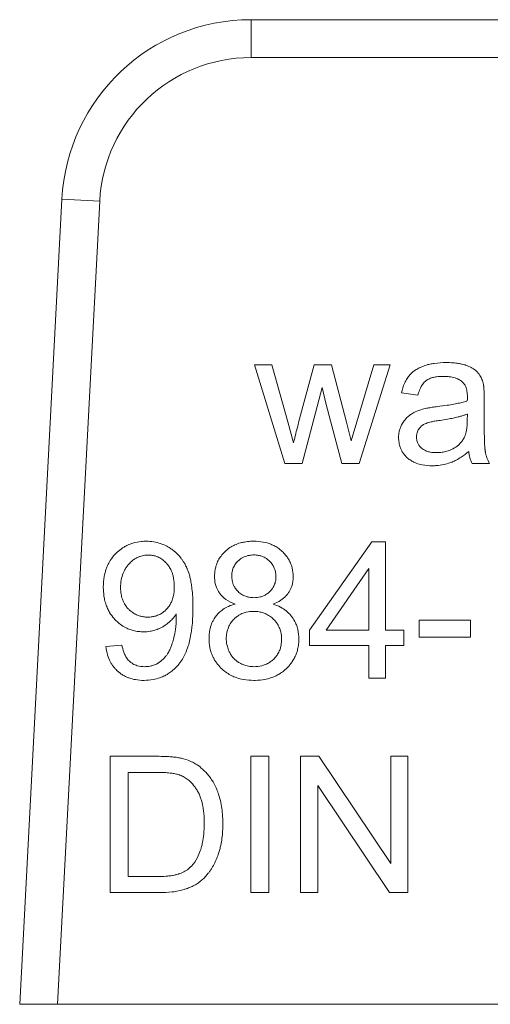
# Model space of a CAD drawing. Units: millimetres. Extents: x 0 to 24297, y -6 to 16800.
# Drawn here: x 11178 to 11187, y 13954 to 13973 of the extents above; entities that cross this region are included whole.
import ezdxf

# ---------------------------------------------------------------- set-up
doc = ezdxf.new("R2010")
doc.units = ezdxf.units.MM
doc.linetypes.add('K5LT_THIN', pattern=[0])
doc.layers.add('R', color=1, linetype='Continuous', true_color=0xff0000)
doc.layers.add('WELDING', color=7, linetype='Continuous', true_color=0xffffff)

msp = doc.modelspace()

# ---------------------------------------------------------------- linework, layer by layer
at = {"layer": 'R', "color": 7, "linetype": 'K5LT_THIN', "lineweight": 13}
for p, q in [((11182.533, 13972.939), (11182.533, 13972.204)), ((11189.402, 13972.939), (11182.533, 13972.939)), ((11182.533, 13972.204), (11189.402, 13972.204)), ((11178.863, 13969.456), (11178.044, 13953.829)), ((11178.78, 13953.829), (11179.597, 13969.418)), ((11179.597, 13969.418), (11178.863, 13969.456)), ((11183.187, 13964.324), (11182.604, 13966.242)), ((11182.604, 13966.242), (11182.939, 13966.242)), ((11182.939, 13966.242), (11183.245, 13965.135)), ((11183.457, 13965.119), (11183.761, 13966.242)), ((11183.761, 13966.242), (11184.096, 13966.242)), ((11184.096, 13966.242), (11184.383, 13965.129)), ((11184.586, 13965.133), (11184.917, 13966.242)), ((11185.234, 13966.242), (11184.631, 13964.324)), ((11184.917, 13966.242), (11185.234, 13966.242)), ((11183.917, 13965.801), (11183.526, 13964.324)), ((11183.991, 13965.472), (11183.917, 13965.801)), ((11185.772, 13965.652), (11185.454, 13965.694)), ((11184.296, 13964.324), (11183.991, 13965.472)), ((11187.059, 13965.561), (11187.059, 13965.127)), ((11186.732, 13965.286), (11186.73, 13965.168)), ((11183.245, 13965.135), (11183.356, 13964.724)), ((11184.383, 13965.129), (11184.477, 13964.764)), ((11184.477, 13964.764), (11184.586, 13965.133)), ((11183.526, 13964.324), (11183.187, 13964.324)), ((11184.631, 13964.324), (11184.296, 13964.324)), ((11187.162, 13964.324), (11186.823, 13964.324)), ((11183.671, 13961.092), (11184.877, 13962.806)), ((11184.877, 13962.806), (11185.143, 13962.806)), ((11185.143, 13962.806), (11185.143, 13961.092)), ((11183.989, 13961.092), (11184.818, 13962.286)), ((11184.818, 13962.286), (11184.818, 13961.092)), ((11185.794, 13961.282), (11186.795, 13961.282)), ((11185.794, 13960.955), (11185.794, 13961.282)), ((11186.795, 13961.282), (11186.795, 13960.955)), ((11183.671, 13960.794), (11183.671, 13961.092)), ((11184.818, 13961.092), (11183.989, 13961.092)), ((11185.143, 13961.092), (11185.5, 13961.092)), ((11185.5, 13961.092), (11185.5, 13960.794)), ((11186.795, 13960.955), (11185.794, 13960.955)), ((11179.716, 13960.774), (11180.028, 13960.802)), ((11184.818, 13960.794), (11183.671, 13960.794)), ((11184.818, 13960.16), (11184.818, 13960.794)), ((11185.143, 13960.794), (11185.143, 13960.16)), ((11185.5, 13960.794), (11185.143, 13960.794)), ((11185.143, 13960.16), (11184.818, 13960.16)), ((11179.799, 13958.642), (11180.71, 13958.642)), ((11179.799, 13955.996), (11179.799, 13958.642)), ((11182.529, 13958.642), (11182.88, 13958.642)), ((11182.529, 13955.996), (11182.529, 13958.642)), ((11182.88, 13958.642), (11182.88, 13955.996)), ((11183.493, 13955.996), (11183.493, 13958.642)), ((11183.493, 13958.642), (11183.852, 13958.642)), ((11183.852, 13958.642), (11185.244, 13956.565)), ((11185.244, 13958.642), (11185.579, 13958.642)), ((11185.244, 13956.565), (11185.244, 13958.642)), ((11185.579, 13958.642), (11185.579, 13955.996)), ((11180.149, 13956.309), (11180.149, 13958.33)), ((11180.149, 13958.33), (11180.706, 13958.33)), ((11183.828, 13958.074), (11183.828, 13955.996)), ((11185.22, 13955.996), (11183.828, 13958.074)), ((11180.714, 13956.309), (11180.149, 13956.309)), ((11180.754, 13955.996), (11179.799, 13955.996)), ((11182.88, 13955.996), (11182.529, 13955.996)), ((11183.828, 13955.996), (11183.493, 13955.996)), ((11185.579, 13955.996), (11185.22, 13955.996)), ((11178.78, 13953.829), (11178.044, 13953.829)), ((11197.921, 13953.829), (11178.78, 13953.829))]:
    msp.add_line(p, q, dxfattribs=at)
for radius in [3.675, 2.94]:
    msp.add_arc((11182.533, 13969.264), radius, 90, 177, dxfattribs=at)
at = {"layer": 'WELDING', "color": 7, "linetype": 'K5LT_THIN', "lineweight": 13}
for points, knots in [([(11185.454, 13965.694), (11185.467, 13965.76), (11185.496, 13965.858), (11185.552, 13965.962), (11185.583, 13966.007), (11185.614, 13966.047), (11185.648, 13966.082), (11185.696, 13966.12), (11185.748, 13966.156), (11185.809, 13966.188), (11185.874, 13966.215), (11185.937, 13966.236), (11186.007, 13966.254), (11186.136, 13966.278), (11186.241, 13966.285), (11186.317, 13966.285)], [0, 0, 0, 0, 2.840971, 4.188175, 4.890899, 5.127458, 6.278636, 6.939476, 7.642577, 8.909973, 9.802654, 10.565046, 11.655789, 12.826368, 16, 16, 16, 16]), ([(11186.317, 13966.285), (11186.363, 13966.285), (11186.446, 13966.282), (11186.552, 13966.27), (11186.625, 13966.255), (11186.67, 13966.243), (11186.704, 13966.232), (11186.755, 13966.213), (11186.831, 13966.177), (11186.899, 13966.129), (11186.934, 13966.091), (11186.954, 13966.067), (11186.983, 13966.026), (11187.018, 13965.954), (11187.036, 13965.894), (11187.043, 13965.861)], [0, 0, 0, 0, 2.459714, 4.282448, 5.549007, 6.329351, 6.697428, 7.39456, 9.159768, 11.107594, 11.640483, 11.863209, 12.765347, 14.247284, 16, 16, 16, 16]), ([(11186.27, 13966.017), (11186.225, 13966.017), (11186.151, 13966.013), (11186.066, 13965.996), (11186.003, 13965.976), (11185.961, 13965.956), (11185.923, 13965.929), (11185.895, 13965.903), (11185.867, 13965.87), (11185.839, 13965.827), (11185.807, 13965.763), (11185.785, 13965.7), (11185.774, 13965.659), (11185.772, 13965.652)], [0, 0, 0, 0, 2.856975, 4.422413, 5.33536, 6.878627, 7.260267, 8.22937, 9.185203, 9.907725, 11.40603, 13.514722, 14, 14, 14, 14]), ([(11186.639, 13965.906), (11186.621, 13965.922), (11186.591, 13965.944), (11186.542, 13965.969), (11186.494, 13965.987), (11186.438, 13966.002), (11186.386, 13966.01), (11186.331, 13966.015), (11186.294, 13966.017), (11186.27, 13966.017)], [0, 0, 0, 0, 1.842444, 2.809902, 4.259155, 5.727654, 7.214619, 8.205026, 10, 10, 10, 10]), ([(11186.732, 13965.625), (11186.732, 13965.66), (11186.729, 13965.709), (11186.717, 13965.771), (11186.706, 13965.807), (11186.693, 13965.836), (11186.68, 13965.858), (11186.663, 13965.882), (11186.649, 13965.897), (11186.639, 13965.906)], [0, 0, 0, 0, 3.415716, 4.849154, 6.187984, 7.131627, 7.969933, 8.711876, 10, 10, 10, 10]), ([(11187.043, 13965.861), (11187.044, 13965.854), (11187.046, 13965.842), (11187.049, 13965.822), (11187.051, 13965.799), (11187.053, 13965.769), (11187.056, 13965.72), (11187.058, 13965.65), (11187.059, 13965.593), (11187.059, 13965.561)], [0, 0, 0, 0, 0.707657, 1.247058, 2.014416, 2.979559, 4.290609, 6.826508, 10, 10, 10, 10]), ([(11186.73, 13965.541), (11186.731, 13965.562), (11186.732, 13965.59), (11186.732, 13965.619), (11186.732, 13965.625)], [0, 0, 0, 0, 3.801791, 5, 5, 5, 5]), ([(11185.863, 13965.379), (11185.881, 13965.384), (11185.912, 13965.392), (11185.959, 13965.401), (11186.003, 13965.409), (11186.067, 13965.419), (11186.117, 13965.425), (11186.151, 13965.43)], [0, 0, 0, 0, 1.545394, 2.636084, 3.899278, 5.155246, 8, 8, 8, 8]), ([(11186.151, 13965.43), (11186.215, 13965.437), (11186.322, 13965.451), (11186.465, 13965.475), (11186.56, 13965.494), (11186.643, 13965.514), (11186.693, 13965.528), (11186.726, 13965.539), (11186.73, 13965.541)], [0, 0, 0, 0, 2.917028, 4.941327, 6.639676, 7.364491, 8.812629, 9, 9, 9, 9]), ([(11185.397, 13964.831), (11185.397, 13964.854), (11185.399, 13964.89), (11185.408, 13964.948), (11185.424, 13965.007), (11185.444, 13965.055), (11185.459, 13965.084), (11185.478, 13965.117), (11185.514, 13965.17), (11185.563, 13965.223), (11185.601, 13965.254), (11185.621, 13965.269), (11185.656, 13965.293), (11185.733, 13965.338), (11185.813, 13965.366), (11185.863, 13965.379)], [0, 0, 0, 0, 1.449841, 2.177624, 3.665789, 5.154831, 5.418743, 5.682656, 7.50486, 9.309091, 10.15561, 10.495475, 10.836668, 12.793817, 16, 16, 16, 16]), ([(11186.202, 13965.163), (11186.251, 13965.171), (11186.336, 13965.184), (11186.453, 13965.206), (11186.542, 13965.226), (11186.616, 13965.246), (11186.675, 13965.265), (11186.714, 13965.279), (11186.732, 13965.286)], [0, 0, 0, 0, 2.455309, 4.227897, 5.906878, 6.976595, 8.021409, 9, 9, 9, 9]), ([(11183.356, 13964.724), (11183.359, 13964.734), (11183.369, 13964.772), (11183.402, 13964.904), (11183.433, 13965.026), (11183.457, 13965.119)], [0, 0, 0, 0, 0.456985, 1.759686, 6, 6, 6, 6]), ([(11185.744, 13964.839), (11185.744, 13964.857), (11185.746, 13964.884), (11185.756, 13964.925), (11185.768, 13964.957), (11185.785, 13964.987), (11185.801, 13965.011), (11185.817, 13965.03), (11185.836, 13965.047), (11185.853, 13965.062), (11185.871, 13965.074), (11185.896, 13965.09), (11185.924, 13965.102), (11185.954, 13965.113), (11185.986, 13965.123), (11186.036, 13965.135), (11186.11, 13965.15), (11186.168, 13965.159), (11186.202, 13965.163)], [0, 0, 0, 0, 1.710779, 2.43679, 3.823179, 4.87059, 5.490512, 6.486521, 7.126207, 7.810689, 8.50822, 9.193477, 10.496057, 11.244932, 12.127354, 13.588438, 15.885614, 19, 19, 19, 19]), ([(11186.73, 13965.168), (11186.73, 13965.129), (11186.728, 13965.068), (11186.72, 13964.996), (11186.711, 13964.942), (11186.698, 13964.893), (11186.685, 13964.859), (11186.678, 13964.843)], [0, 0, 0, 0, 2.769843, 4.397105, 5.315601, 6.736128, 8, 8, 8, 8]), ([(11187.059, 13965.127), (11187.059, 13965.072), (11187.059, 13964.992), (11187.061, 13964.887), (11187.062, 13964.812), (11187.065, 13964.745), (11187.067, 13964.686), (11187.07, 13964.642), (11187.073, 13964.609), (11187.076, 13964.583), (11187.079, 13964.562), (11187.082, 13964.542), (11187.089, 13964.512), (11187.106, 13964.447), (11187.133, 13964.38), (11187.156, 13964.334), (11187.162, 13964.324)], [0, 0, 0, 0, 3.432573, 4.999104, 6.502656, 8.139781, 9.17887, 10.199138, 10.888466, 11.216587, 11.852458, 12.165348, 12.478689, 13.811869, 16.296932, 17, 17, 17, 17]), ([(11186.053, 13964.282), (11185.987, 13964.282), (11185.88, 13964.29), (11185.768, 13964.321), (11185.709, 13964.344), (11185.662, 13964.367), (11185.615, 13964.396), (11185.578, 13964.426), (11185.544, 13964.457), (11185.508, 13964.496), (11185.468, 13964.554), (11185.437, 13964.613), (11185.411, 13964.69), (11185.399, 13964.764), (11185.397, 13964.815), (11185.397, 13964.831)], [0, 0, 0, 0, 3.294186, 5.25382, 5.781592, 6.454853, 7.851403, 8.530588, 8.809634, 10.123466, 11.205348, 12.283246, 13.449737, 15.212641, 16, 16, 16, 16]), ([(11186.129, 13964.536), (11186.091, 13964.536), (11186.027, 13964.541), (11185.961, 13964.558), (11185.917, 13964.574), (11185.882, 13964.592), (11185.853, 13964.613), (11185.827, 13964.636), (11185.808, 13964.656), (11185.788, 13964.684), (11185.774, 13964.708), (11185.76, 13964.738), (11185.748, 13964.781), (11185.744, 13964.816), (11185.744, 13964.839)], [0, 0, 0, 0, 3.181459, 5.096554, 5.616659, 7.009952, 8.25859, 8.512718, 9.860505, 10.500685, 11.358825, 12.104935, 13.157947, 15, 15, 15, 15]), ([(11186.678, 13964.843), (11186.665, 13964.817), (11186.645, 13964.782), (11186.612, 13964.739), (11186.586, 13964.71), (11186.536, 13964.663), (11186.473, 13964.621), (11186.39, 13964.582), (11186.311, 13964.555), (11186.22, 13964.539), (11186.157, 13964.536), (11186.129, 13964.536)], [0, 0, 0, 0, 1.554382, 2.194593, 2.928447, 3.64822, 5.940305, 7.001305, 8.6341, 10.460033, 12, 12, 12, 12]), ([(11186.758, 13964.56), (11186.711, 13964.521), (11186.632, 13964.46), (11186.524, 13964.395), (11186.461, 13964.365), (11186.421, 13964.349), (11186.366, 13964.328), (11186.268, 13964.3), (11186.153, 13964.285), (11186.078, 13964.282), (11186.053, 13964.282)], [0, 0, 0, 0, 2.616353, 4.228073, 5.344546, 5.581182, 6.078435, 7.8302, 9.895658, 11, 11, 11, 11]), ([(11186.823, 13964.324), (11186.804, 13964.362), (11186.776, 13964.439), (11186.763, 13964.52), (11186.758, 13964.56)], [0, 0, 0, 0, 2.548638, 5, 5, 5, 5]), ([(11179.667, 13961.923), (11179.667, 13961.993), (11179.677, 13962.114), (11179.713, 13962.254), (11179.754, 13962.357), (11179.806, 13962.454), (11179.864, 13962.53), (11179.936, 13962.604), (11179.994, 13962.655), (11180.072, 13962.707), (11180.147, 13962.747), (11180.258, 13962.789), (11180.38, 13962.813), (11180.467, 13962.817), (11180.498, 13962.817)], [0, 0, 0, 0, 2.298639, 3.9577, 4.752263, 5.916556, 7.562527, 7.884641, 9.320423, 10.092043, 10.952615, 12.128786, 13.973692, 15, 15, 15, 15]), ([(11180.498, 13962.817), (11180.547, 13962.817), (11180.641, 13962.809), (11180.771, 13962.777), (11180.871, 13962.735), (11180.95, 13962.692), (11181.03, 13962.638), (11181.109, 13962.568), (11181.172, 13962.493), (11181.212, 13962.437), (11181.24, 13962.391), (11181.262, 13962.352), (11181.278, 13962.32), (11181.288, 13962.296), (11181.312, 13962.243), (11181.336, 13962.172), (11181.356, 13962.088), (11181.372, 13962.011), (11181.386, 13961.914), (11181.402, 13961.751), (11181.406, 13961.621), (11181.406, 13961.538)], [0, 0, 0, 0, 1.822354, 3.490624, 4.966787, 5.841686, 6.814199, 8.570177, 9.728418, 10.458111, 11.130424, 11.710646, 12.131546, 12.45383, 12.681807, 14.285124, 15.25006, 15.89579, 17.210301, 18.883722, 22, 22, 22, 22]), ([(11181.825, 13962.135), (11181.825, 13962.164), (11181.828, 13962.217), (11181.842, 13962.298), (11181.862, 13962.364), (11181.886, 13962.422), (11181.917, 13962.481), (11181.964, 13962.548), (11182.014, 13962.602), (11182.073, 13962.657), (11182.136, 13962.703), (11182.23, 13962.752), (11182.315, 13962.783), (11182.418, 13962.806), (11182.504, 13962.815), (11182.564, 13962.817), (11182.584, 13962.817)], [0, 0, 0, 0, 1.283783, 2.361953, 3.661732, 4.370917, 5.146052, 6.664096, 7.987024, 8.430132, 10.283462, 11.439943, 13.125988, 14.31726, 16.134296, 17, 17, 17, 17]), ([(11182.584, 13962.817), (11182.646, 13962.817), (11182.761, 13962.808), (11182.898, 13962.769), (11182.997, 13962.723), (11183.066, 13962.68), (11183.119, 13962.637), (11183.169, 13962.589), (11183.217, 13962.535), (11183.264, 13962.466), (11183.303, 13962.389), (11183.342, 13962.277), (11183.352, 13962.185), (11183.352, 13962.127)], [0, 0, 0, 0, 2.27983, 4.14714, 5.137293, 6.26608, 7.09059, 7.588708, 8.798411, 9.70623, 10.643017, 11.902011, 14, 14, 14, 14]), ([(11180.002, 13961.913), (11180.002, 13961.965), (11180.01, 13962.062), (11180.041, 13962.174), (11180.078, 13962.256), (11180.112, 13962.311), (11180.145, 13962.354), (11180.181, 13962.393), (11180.216, 13962.427), (11180.261, 13962.462), (11180.3, 13962.487), (11180.347, 13962.51), (11180.411, 13962.534), (11180.477, 13962.546), (11180.524, 13962.548), (11180.539, 13962.548)], [0, 0, 0, 0, 2.72045, 5.006289, 5.985795, 7.341021, 8.360262, 8.769, 10.127009, 10.832271, 11.7421, 12.517621, 13.546259, 15.259694, 16, 16, 16, 16]), ([(11180.539, 13962.548), (11180.56, 13962.548), (11180.592, 13962.546), (11180.636, 13962.539), (11180.671, 13962.531), (11180.708, 13962.519), (11180.745, 13962.502), (11180.798, 13962.473), (11180.848, 13962.435), (11180.887, 13962.395), (11180.92, 13962.358), (11180.948, 13962.319), (11180.977, 13962.268), (11180.998, 13962.219), (11181.018, 13962.161), (11181.039, 13962.067), (11181.045, 13961.992), (11181.045, 13961.939)], [0, 0, 0, 0, 1.289003, 1.939231, 2.719223, 3.492677, 4.304194, 5.179515, 7.200167, 8.102367, 8.566734, 10.208005, 11.060256, 12.131791, 13.415988, 14.784863, 18, 18, 18, 18]), ([(11182.16, 13962.147), (11182.16, 13962.173), (11182.163, 13962.211), (11182.176, 13962.262), (11182.19, 13962.301), (11182.209, 13962.341), (11182.233, 13962.378), (11182.258, 13962.408), (11182.283, 13962.434), (11182.313, 13962.46), (11182.351, 13962.488), (11182.396, 13962.512), (11182.447, 13962.532), (11182.497, 13962.543), (11182.545, 13962.549), (11182.575, 13962.55), (11182.59, 13962.55)], [0, 0, 0, 0, 2.019892, 2.958938, 4.023315, 5.237939, 6.424095, 7.408712, 8.27948, 9.208089, 10.488868, 11.910171, 13.211676, 14.70697, 15.845644, 17, 17, 17, 17]), ([(11182.59, 13962.55), (11182.62, 13962.55), (11182.671, 13962.546), (11182.731, 13962.531), (11182.773, 13962.514), (11182.814, 13962.493), (11182.858, 13962.463), (11182.906, 13962.419), (11182.942, 13962.376), (11182.969, 13962.332), (11182.985, 13962.299), (11182.997, 13962.265), (11183.013, 13962.21), (11183.017, 13962.164), (11183.017, 13962.129)], [0, 0, 0, 0, 2.011221, 3.413015, 4.158368, 5.028529, 6.538354, 7.705666, 9.418757, 10.263068, 11.179991, 11.874533, 12.671584, 15, 15, 15, 15]), ([(11182.225, 13961.596), (11182.163, 13961.619), (11182.081, 13961.658), (11182.005, 13961.719), (11181.967, 13961.755), (11181.939, 13961.786), (11181.91, 13961.826), (11181.886, 13961.867), (11181.859, 13961.925), (11181.832, 13962.015), (11181.825, 13962.089), (11181.825, 13962.135)], [0, 0, 0, 0, 3.342013, 4.418575, 4.845878, 5.985147, 6.476206, 7.330324, 8.32954, 9.707926, 12, 12, 12, 12]), ([(11182.592, 13961.721), (11182.561, 13961.721), (11182.51, 13961.725), (11182.45, 13961.74), (11182.409, 13961.754), (11182.359, 13961.777), (11182.309, 13961.811), (11182.264, 13961.856), (11182.23, 13961.899), (11182.201, 13961.948), (11182.18, 13962.002), (11182.164, 13962.067), (11182.16, 13962.115), (11182.16, 13962.147)], [0, 0, 0, 0, 1.903484, 3.137934, 3.795812, 4.578568, 6.499562, 7.51139, 8.461129, 9.912014, 11.024508, 12.025683, 14, 14, 14, 14]), ([(11183.017, 13962.129), (11183.017, 13962.11), (11183.016, 13962.081), (11183.009, 13962.039), (11183, 13962.002), (11182.985, 13961.963), (11182.963, 13961.919), (11182.936, 13961.88), (11182.901, 13961.841), (11182.861, 13961.805), (11182.818, 13961.776), (11182.767, 13961.752), (11182.696, 13961.728), (11182.633, 13961.721), (11182.592, 13961.721)], [0, 0, 0, 0, 1.269336, 1.967509, 2.910378, 3.897597, 4.789026, 6.257323, 7.153515, 8.327067, 9.918361, 10.688594, 12.219235, 15, 15, 15, 15]), ([(11183.352, 13962.127), (11183.352, 13962.091), (11183.347, 13962.03), (11183.328, 13961.95), (11183.303, 13961.887), (11183.273, 13961.832), (11183.24, 13961.786), (11183.203, 13961.744), (11183.159, 13961.705), (11183.081, 13961.649), (11183.012, 13961.616), (11182.961, 13961.596)], [0, 0, 0, 0, 1.817821, 3.094084, 4.211772, 5.252693, 6.267239, 7.093042, 8.129741, 9.214563, 12, 12, 12, 12]), ([(11180.45, 13961.058), (11180.416, 13961.058), (11180.364, 13961.061), (11180.282, 13961.074), (11180.207, 13961.093), (11180.131, 13961.123), (11180.053, 13961.164), (11179.976, 13961.217), (11179.913, 13961.275), (11179.85, 13961.344), (11179.797, 13961.416), (11179.746, 13961.513), (11179.711, 13961.605), (11179.679, 13961.729), (11179.669, 13961.837), (11179.667, 13961.91), (11179.667, 13961.923)], [0, 0, 0, 0, 1.338782, 2.011989, 3.227433, 4.382385, 5.162911, 6.693904, 8.029816, 8.47682, 10.342469, 11.503251, 12.743697, 14.177146, 16.493302, 17, 17, 17, 17]), ([(11180.531, 13961.344), (11180.502, 13961.344), (11180.451, 13961.348), (11180.378, 13961.363), (11180.32, 13961.384), (11180.261, 13961.414), (11180.209, 13961.45), (11180.158, 13961.497), (11180.109, 13961.552), (11180.067, 13961.618), (11180.032, 13961.701), (11180.008, 13961.798), (11180.002, 13961.872), (11180.002, 13961.913)], [0, 0, 0, 0, 1.373488, 2.463262, 3.588551, 4.346735, 5.679677, 6.602246, 7.711096, 9.205572, 10.392783, 12.030665, 14, 14, 14, 14]), ([(11181.045, 13961.939), (11181.045, 13961.873), (11181.036, 13961.774), (11181.002, 13961.669), (11180.975, 13961.608), (11180.947, 13961.561), (11180.915, 13961.52), (11180.887, 13961.489), (11180.852, 13961.455), (11180.809, 13961.423), (11180.75, 13961.389), (11180.687, 13961.364), (11180.608, 13961.348), (11180.558, 13961.344), (11180.531, 13961.344)], [0, 0, 0, 0, 3.427838, 4.92849, 5.607332, 6.836662, 7.701134, 8.234319, 8.975626, 10.171246, 10.944274, 12.456553, 13.597379, 15, 15, 15, 15]), ([(11181.718, 13960.927), (11181.718, 13960.983), (11181.727, 13961.081), (11181.76, 13961.197), (11181.809, 13961.305), (11181.873, 13961.396), (11181.968, 13961.482), (11182.07, 13961.545), (11182.16, 13961.579), (11182.215, 13961.594), (11182.225, 13961.596)], [0, 0, 0, 0, 2.031165, 3.541497, 4.327896, 6.343831, 7.515063, 8.952153, 10.63245, 11, 11, 11, 11]), ([(11182.961, 13961.596), (11183.011, 13961.581), (11183.1, 13961.544), (11183.202, 13961.479), (11183.268, 13961.419), (11183.306, 13961.378), (11183.352, 13961.318), (11183.393, 13961.246), (11183.425, 13961.164), (11183.453, 13961.06), (11183.461, 13960.98), (11183.461, 13960.917)], [0, 0, 0, 0, 2.076364, 3.798899, 4.765351, 5.591213, 6.017709, 7.743637, 8.84905, 9.492759, 12, 12, 12, 12]), ([(11181.081, 13961.407), (11181.06, 13961.372), (11181.018, 13961.317), (11180.957, 13961.256), (11180.909, 13961.216), (11180.871, 13961.189), (11180.838, 13961.167), (11180.8, 13961.145), (11180.745, 13961.117), (11180.667, 13961.088), (11180.565, 13961.064), (11180.492, 13961.058), (11180.45, 13961.058)], [0, 0, 0, 0, 2.096973, 3.578491, 4.459827, 5.323475, 6.003167, 6.52295, 7.585766, 9.207148, 10.820738, 13, 13, 13, 13]), ([(11181.406, 13961.538), (11181.406, 13961.463), (11181.403, 13961.333), (11181.39, 13961.169), (11181.373, 13961.034), (11181.35, 13960.912), (11181.324, 13960.813), (11181.303, 13960.748), (11181.274, 13960.67), (11181.228, 13960.57), (11181.155, 13960.456), (11181.081, 13960.368), (11181.003, 13960.297), (11180.927, 13960.244), (11180.851, 13960.201), (11180.756, 13960.16), (11180.621, 13960.125), (11180.517, 13960.116), (11180.458, 13960.116)], [0, 0, 0, 0, 2.261411, 3.831541, 4.829239, 6.228939, 7.486347, 7.865921, 8.239749, 9.935134, 11.123633, 12.203784, 13.323816, 14.225549, 14.916467, 15.908711, 17.27547, 19, 19, 19, 19]), ([(11181.083, 13961.342), (11181.083, 13961.348), (11181.083, 13961.369), (11181.082, 13961.391), (11181.081, 13961.407)], [0, 0, 0, 0, 1.274733, 5, 5, 5, 5]), ([(11182.053, 13960.925), (11182.053, 13960.961), (11182.058, 13961.022), (11182.076, 13961.095), (11182.096, 13961.148), (11182.116, 13961.189), (11182.15, 13961.245), (11182.195, 13961.299), (11182.253, 13961.351), (11182.305, 13961.386), (11182.356, 13961.412), (11182.399, 13961.428), (11182.473, 13961.449), (11182.534, 13961.455), (11182.582, 13961.455)], [0, 0, 0, 0, 1.933019, 3.301719, 4.002122, 4.943205, 5.773159, 7.532863, 8.666839, 9.987372, 10.860892, 11.724105, 12.46974, 15, 15, 15, 15]), ([(11182.582, 13961.455), (11182.619, 13961.455), (11182.682, 13961.45), (11182.756, 13961.432), (11182.81, 13961.412), (11182.853, 13961.391), (11182.911, 13961.356), (11182.965, 13961.31), (11183.019, 13961.25), (11183.055, 13961.197), (11183.081, 13961.145), (11183.098, 13961.1), (11183.12, 13961.024), (11183.126, 13960.961), (11183.126, 13960.913)], [0, 0, 0, 0, 1.932428, 3.300789, 4.001069, 4.942052, 5.771977, 7.531896, 8.666288, 9.987406, 10.86124, 11.724671, 12.470406, 15, 15, 15, 15]), ([(11180.466, 13960.382), (11180.503, 13960.382), (11180.562, 13960.387), (11180.632, 13960.406), (11180.679, 13960.424), (11180.71, 13960.439), (11180.762, 13960.47), (11180.82, 13960.514), (11180.876, 13960.578), (11180.92, 13960.64), (11180.954, 13960.704), (11180.98, 13960.766), (11181.005, 13960.835), (11181.022, 13960.894), (11181.047, 13960.99), (11181.074, 13961.131), (11181.083, 13961.262), (11181.083, 13961.342)], [0, 0, 0, 0, 1.570327, 2.471858, 3.073203, 3.712619, 3.92713, 5.63866, 6.767084, 7.51955, 8.843605, 9.844365, 10.376901, 11.921071, 12.472427, 14.581178, 18, 18, 18, 18]), ([(11182.59, 13960.116), (11182.522, 13960.116), (11182.405, 13960.125), (11182.261, 13960.162), (11182.153, 13960.207), (11182.06, 13960.261), (11181.993, 13960.315), (11181.926, 13960.379), (11181.876, 13960.436), (11181.825, 13960.513), (11181.786, 13960.587), (11181.745, 13960.695), (11181.722, 13960.812), (11181.718, 13960.897), (11181.718, 13960.927)], [0, 0, 0, 0, 2.286132, 3.940229, 4.991344, 6.216528, 7.553837, 7.879173, 9.329754, 10.109606, 10.978041, 12.158164, 13.988677, 15, 15, 15, 15]), ([(11182.592, 13960.382), (11182.564, 13960.382), (11182.518, 13960.385), (11182.447, 13960.399), (11182.387, 13960.418), (11182.334, 13960.442), (11182.286, 13960.469), (11182.246, 13960.497), (11182.212, 13960.528), (11182.18, 13960.561), (11182.151, 13960.599), (11182.128, 13960.638), (11182.111, 13960.67), (11182.089, 13960.721), (11182.067, 13960.79), (11182.055, 13960.865), (11182.053, 13960.91), (11182.053, 13960.925)], [0, 0, 0, 0, 1.727899, 2.903149, 4.612232, 5.655816, 6.612451, 8.044488, 8.730989, 9.565109, 10.926188, 11.690466, 12.458149, 13.217535, 15.215532, 17.039606, 18, 18, 18, 18]), ([(11183.461, 13960.917), (11183.461, 13960.875), (11183.456, 13960.8), (11183.436, 13960.702), (11183.408, 13960.618), (11183.372, 13960.54), (11183.318, 13960.455), (11183.266, 13960.392), (11183.214, 13960.339), (11183.16, 13960.292), (11183.086, 13960.24), (11182.999, 13960.194), (11182.906, 13960.159), (11182.778, 13960.127), (11182.67, 13960.117), (11182.598, 13960.116), (11182.59, 13960.116)], [0, 0, 0, 0, 1.626254, 2.877338, 3.830011, 5.033684, 6.161082, 7.702725, 8.147123, 9.039169, 10.450957, 11.602653, 12.8294, 14.241841, 16.671508, 17, 17, 17, 17]), ([(11183.126, 13960.913), (11183.126, 13960.875), (11183.121, 13960.811), (11183.102, 13960.736), (11183.082, 13960.684), (11183.056, 13960.632), (11183.022, 13960.582), (11182.975, 13960.53), (11182.923, 13960.484), (11182.864, 13960.446), (11182.802, 13960.418), (11182.715, 13960.39), (11182.642, 13960.382), (11182.592, 13960.382)], [0, 0, 0, 0, 1.868815, 3.164728, 3.851012, 4.650774, 6.03271, 6.863901, 8.119156, 9.471016, 10.352186, 11.506681, 14, 14, 14, 14]), ([(11180.458, 13960.116), (11180.403, 13960.116), (11180.304, 13960.124), (11180.188, 13960.153), (11180.107, 13960.186), (11180.046, 13960.219), (11179.991, 13960.256), (11179.948, 13960.292), (11179.911, 13960.328), (11179.874, 13960.369), (11179.838, 13960.418), (11179.791, 13960.497), (11179.744, 13960.615), (11179.723, 13960.719), (11179.716, 13960.774)], [0, 0, 0, 0, 2.28036, 4.034719, 4.879128, 5.851202, 6.85993, 7.596705, 8.169709, 8.965266, 9.840176, 10.680716, 12.720538, 15, 15, 15, 15]), ([(11180.028, 13960.802), (11180.037, 13960.756), (11180.055, 13960.681), (11180.089, 13960.604), (11180.123, 13960.546), (11180.153, 13960.506), (11180.19, 13960.473), (11180.215, 13960.455), (11180.244, 13960.435), (11180.283, 13960.416), (11180.356, 13960.39), (11180.419, 13960.382), (11180.466, 13960.382)], [0, 0, 0, 0, 2.752611, 4.419006, 4.898054, 6.665439, 7.306374, 7.77729, 8.457662, 9.351067, 10.261426, 13, 13, 13, 13]), ([(11180.71, 13958.642), (11180.764, 13958.642), (11180.849, 13958.641), (11180.962, 13958.635), (11181.04, 13958.628), (11181.113, 13958.618), (11181.156, 13958.61), (11181.182, 13958.604)], [0, 0, 0, 0, 2.730923, 4.278547, 5.74207, 6.678198, 8, 8, 8, 8]), ([(11181.182, 13958.604), (11181.241, 13958.591), (11181.308, 13958.569), (11181.401, 13958.528), (11181.475, 13958.487), (11181.536, 13958.443), (11181.569, 13958.415)], [0, 0, 0, 0, 2.91018, 3.381418, 4.899688, 7, 7, 7, 7]), ([(11180.706, 13958.33), (11180.754, 13958.33), (11180.84, 13958.328), (11180.952, 13958.32), (11181.03, 13958.309), (11181.092, 13958.296), (11181.131, 13958.286), (11181.154, 13958.277), (11181.158, 13958.275)], [0, 0, 0, 0, 2.837468, 5.050789, 6.641069, 7.487135, 8.776314, 9, 9, 9, 9]), ([(11181.569, 13958.415), (11181.609, 13958.381), (11181.669, 13958.322), (11181.743, 13958.23), (11181.81, 13958.128), (11181.858, 13958.029), (11181.9, 13957.92), (11181.948, 13957.763), (11181.98, 13957.56), (11181.987, 13957.396), (11181.987, 13957.334)], [0, 0, 0, 0, 1.440407, 2.305792, 3.256787, 4.787478, 5.32895, 6.488262, 9.29412, 11, 11, 11, 11]), ([(11181.158, 13958.275), (11181.186, 13958.265), (11181.226, 13958.245), (11181.277, 13958.213), (11181.327, 13958.176), (11181.382, 13958.124), (11181.435, 13958.06), (11181.468, 13958.012), (11181.487, 13957.982), (11181.5, 13957.96), (11181.523, 13957.918), (11181.549, 13957.857), (11181.573, 13957.784), (11181.591, 13957.715), (11181.603, 13957.648), (11181.619, 13957.539), (11181.625, 13957.435), (11181.626, 13957.355), (11181.626, 13957.34)], [0, 0, 0, 0, 1.540739, 2.27709, 3.095377, 4.676091, 6.164879, 7.33762, 7.650832, 7.972106, 8.646902, 10.103023, 11.356893, 12.608539, 13.700616, 14.863069, 18.226478, 19, 19, 19, 19]), ([(11181.987, 13957.334), (11181.987, 13957.24), (11181.979, 13957.1), (11181.953, 13956.948), (11181.937, 13956.876), (11181.927, 13956.836), (11181.915, 13956.796), (11181.897, 13956.738), (11181.87, 13956.664), (11181.828, 13956.567), (11181.788, 13956.494), (11181.756, 13956.443), (11181.738, 13956.419), (11181.721, 13956.395), (11181.676, 13956.336), (11181.61, 13956.264), (11181.529, 13956.198), (11181.462, 13956.153), (11181.391, 13956.114), (11181.31, 13956.081), (11181.24, 13956.058), (11181.182, 13956.042), (11181.105, 13956.025), (11180.962, 13956.002), (11180.837, 13955.996), (11180.754, 13955.996)], [0, 0, 0, 0, 3.552613, 5.222524, 5.759611, 6.287097, 6.798877, 7.304288, 8.570942, 9.760588, 11.26687, 11.65202, 12.026404, 12.39845, 12.762244, 14.801279, 16.057142, 16.652479, 17.813204, 19.091614, 19.925178, 20.596357, 21.317109, 22.898777, 26, 26, 26, 26]), ([(11181.626, 13957.34), (11181.626, 13957.27), (11181.621, 13957.145), (11181.599, 13956.992), (11181.578, 13956.903), (11181.563, 13956.85), (11181.54, 13956.78), (11181.488, 13956.657), (11181.419, 13956.554), (11181.366, 13956.499), (11181.362, 13956.495)], [0, 0, 0, 0, 2.567143, 4.518559, 5.574752, 5.905809, 6.539957, 8.246794, 10.749735, 11, 11, 11, 11]), ([(11181.362, 13956.495), (11181.309, 13956.441), (11181.235, 13956.398), (11181.15, 13956.366), (11181.128, 13956.358), (11181.106, 13956.351), (11181.066, 13956.34), (11181.001, 13956.327), (11180.898, 13956.315), (11180.8, 13956.31), (11180.733, 13956.309), (11180.714, 13956.309)], [0, 0, 0, 0, 3.846009, 4.433467, 4.730687, 5.032616, 5.649629, 6.906206, 8.488872, 11.027187, 12, 12, 12, 12])]:
    msp.add_open_spline(points, degree=3, knots=knots, dxfattribs=at)

doc.saveas('drawing.dxf')
